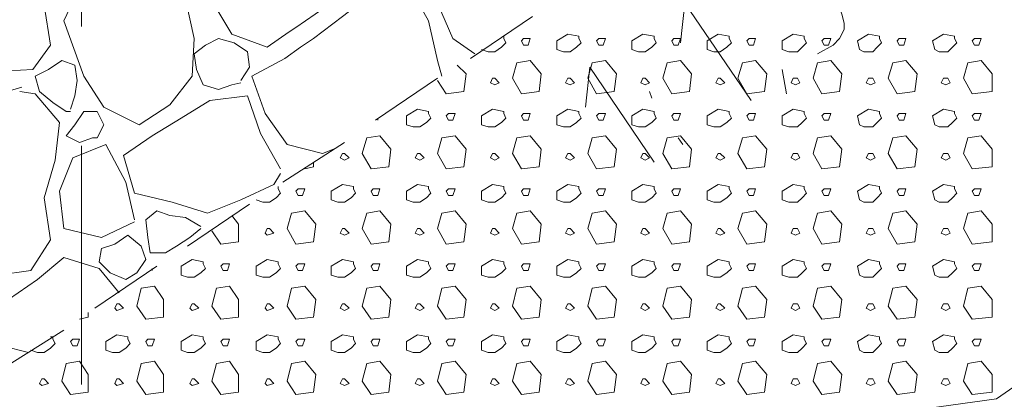
# Model space of a CAD drawing. Units: millimetres. Extents: x 269 to 62840, y 9450 to 37173.
# Drawn here: x 49207 to 50517, y 25176 to 25681 of the extents above; entities that cross this region are included whole.
import ezdxf

# ---------------------------------------------------------------- set-up
doc = ezdxf.new("R2010")
doc.units = ezdxf.units.MM
doc.header["$LTSCALE"] = 50
doc.linetypes.add('STRICHLINIE2', pattern=[9.525, 6.35, -3.175])
doc.layers.add('HILFKONSTRUKTION', color=253, linetype='STRICHLINIE2', lineweight=20)
doc.layers.add('Setzpfandt', color=24, linetype='Continuous', lineweight=15)

msp = doc.modelspace()

# ---------------------------------------------------------------- linework, layer by layer
at = {"layer": 'HILFKONSTRUKTION'}
msp.add_line((49289.32, 36466.72), (49289.32, 12298.52), dxfattribs=at)
at = {"layer": 'Setzpfandt', "linetype": 'Continuous'}
for points in [[(49168.83, 25876.57), (49148.24, 25867.75), (49124.71, 25876.57), (49077.65, 25853.04), (49039.41, 25826.57), (49001.18, 25800.1), (48960, 25779.51), (48924.71, 25753.04), (48886.47, 25723.63), (48910, 25673.63), (48945.3, 25629.51), (48980.59, 25591.28), (49027.65, 25600.1), (49080.59, 25600.1), (49127.65, 25605.98), (49174.71, 25611.87), (49224.71, 25614.81), (49248.24, 25647.16), (49239.41, 25700.1), (49280.59, 25753.04), (49257.06, 25803.04), (49224.71, 25847.16), (49201.18, 25858.92), (49168.83, 25876.57)], [(49565.88, 25664.81), (49574.71, 25670.69), (49612.94, 25697.16), (49654.12, 25726.57), (49695.3, 25753.04), (49730.59, 25785.39), (49748.24, 25794.22)], [(49877.65, 25797.16), (49830.59, 25788.34), (49783.53, 25776.57), (49742.35, 25755.98), (49762.94, 25703.04), (49783.53, 25655.98), (49812.94, 25635.39)], [(50227.65, 25794.22), (50183.53, 25764.81), (50224.71, 25703.04), (50242.35, 25717.75), (50257.06, 25720.69), (50271.77, 25720.69), (50283.53, 25714.81), (50292.35, 25705.98), (50298.24, 25697.16), (50301.18, 25688.34), (50304.12, 25676.57), (50304.12, 25667.75), (50298.24, 25655.98), (50289.41, 25647.16), (50268.83, 25635.39)], [(49410, 25770.69), (49362.94, 25776.57), (49321.77, 25747.16), (49289.41, 25729.51), (49265.88, 25679.51), (49292.35, 25605.98), (49318.83, 25564.81), (49365.88, 25541.28), (49407.06, 25567.75), (49436.47, 25605.98), (49439.41, 25655.98), (49427.65, 25708.92), (49415.88, 25758.92), (49412.94, 25767.75)], [(49486.47, 25782.45), (49471.77, 25773.63), (49430.59, 25753.04), (49462.94, 25705.98), (49489.41, 25661.87), (49536.47, 25644.22), (49565.88, 25664.81)], [(49751.18, 25679.51), (49724.71, 25726.57), (49674.71, 25714.81), (49636.47, 25685.39), (49598.24, 25655.98), (49580.59, 25644.22)], [(50180.59, 25573.63), (50092.35, 25703.04), (50086.47, 25650.1)], [(49807.06, 25629.51), (49889.41, 25685.39)], [(49768.83, 25605.98), (49762.94, 25626.57), (49751.18, 25679.51)], [(49501.18, 25600.1), (49512.94, 25617.75), (49510, 25638.34), (49492.35, 25650.1), (49471.77, 25655.98), (49454.12, 25647.16), (49439.41, 25635.39), (49442.35, 25614.81), (49451.18, 25594.22), (49471.77, 25588.34), (49489.41, 25594.22), (49501.18, 25597.16)], [(49848.24, 25644.22), (49854.12, 25650.1), (49851.18, 25655.98)], [(49851.18, 25655.98), (49851.18, 25658.92), (49851.18, 25658.92)], [(49883.53, 25647.16), (49877.65, 25647.16), (49874.71, 25653.04), (49877.65, 25655.98), (49886.47, 25655.98), (49883.53, 25647.16)], [(49951.18, 25655.98), (49951.18, 25658.92), (49936.47, 25661.87), (49921.77, 25653.04)], [(49948.24, 25644.22), (49954.12, 25650.1), (49951.18, 25655.98)], [(49983.53, 25647.16), (49977.65, 25647.16), (49974.71, 25653.04), (49977.65, 25655.98), (49986.47, 25655.98), (49983.53, 25647.16)], [(50051.18, 25655.98), (50051.18, 25658.92), (50036.47, 25661.87), (50021.77, 25653.04)], [(50048.24, 25644.22), (50054.12, 25650.1), (50051.18, 25655.98)], [(50083.53, 25647.16), (50077.65, 25647.16), (50074.71, 25653.04), (50077.65, 25655.98), (50086.47, 25655.98), (50083.53, 25647.16)], [(50151.18, 25655.98), (50151.18, 25658.92), (50136.47, 25661.87), (50121.77, 25653.04)], [(50148.24, 25644.22), (50154.12, 25650.1), (50151.18, 25655.98)], [(50183.53, 25647.16), (50177.65, 25647.16), (50174.71, 25653.04), (50177.65, 25655.98), (50186.47, 25655.98), (50183.53, 25647.16)], [(50251.18, 25655.98), (50251.18, 25658.92), (50236.47, 25661.87), (50221.77, 25653.04)], [(50248.24, 25644.22), (50254.12, 25650.1), (50251.18, 25655.98)], [(50283.53, 25647.16), (50277.65, 25647.16), (50274.71, 25653.04), (50277.65, 25655.98), (50286.47, 25655.98), (50283.53, 25647.16)], [(50351.18, 25655.98), (50351.18, 25658.92), (50336.47, 25661.87), (50321.77, 25653.04)], [(50348.24, 25644.22), (50354.12, 25650.1), (50351.18, 25655.98)], [(50383.53, 25647.16), (50377.65, 25647.16), (50374.71, 25653.04), (50377.65, 25655.98), (50386.47, 25655.98), (50383.53, 25647.16)], [(50451.18, 25655.98), (50451.18, 25658.92), (50436.47, 25661.87), (50421.77, 25653.04)], [(50448.24, 25644.22), (50454.12, 25650.1), (50451.18, 25655.98)], [(50483.53, 25647.16), (50477.65, 25647.16), (50474.71, 25653.04), (50477.65, 25655.98), (50486.47, 25655.98)], [(50486.47, 25655.98), (50483.53, 25647.16)], [(49580.59, 25644.22), (49560, 25629.51), (49515.88, 25605.98), (49533.53, 25555.98), (49562.94, 25514.81), (49610, 25503.04), (49624.71, 25508.92)], [(49821.77, 25641.28), (49821.77, 25641.28), (49830.59, 25638.34), (49839.41, 25638.34), (49848.24, 25644.22)], [(49921.77, 25653.04), (49921.77, 25641.28), (49930.59, 25638.34), (49939.41, 25638.34), (49948.24, 25644.22)], [(50021.77, 25653.04), (50021.77, 25641.28), (50030.59, 25638.34), (50039.41, 25638.34)], [(50039.41, 25638.34), (50048.24, 25644.22)], [(50121.77, 25653.04), (50121.77, 25641.28), (50130.59, 25638.34), (50139.41, 25638.34), (50148.24, 25644.22)], [(50221.77, 25653.04), (50221.77, 25641.28), (50230.59, 25638.34), (50242.35, 25638.34), (50248.24, 25644.22)], [(50321.77, 25653.04), (50324.71, 25641.28), (50330.59, 25638.34), (50342.35, 25638.34)], [(50342.35, 25638.34), (50348.24, 25644.22)], [(50421.77, 25653.04), (50424.71, 25641.28), (50430.59, 25638.34), (50442.35, 25638.34), (50448.24, 25644.22)], [(49274.71, 25561.87), (49280.59, 25579.51), (49283.53, 25600.1), (49280.59, 25620.69), (49262.94, 25626.57), (49245.3, 25614.81), (49227.65, 25605.98), (49233.53, 25585.39), (49251.18, 25570.69), (49268.83, 25558.92), (49274.71, 25558.92)], [(49789.41, 25620.69), (49801.18, 25608.92), (49798.24, 25585.39), (49774.71, 25582.45)], [(49874.71, 25582.45), (49862.94, 25603.04), (49868.83, 25623.63), (49886.47, 25626.57), (49901.18, 25608.92), (49898.24, 25585.39), (49874.71, 25582.45)], [(50051.18, 25491.28), (49965.88, 25617.75), (49960, 25564.81)], [(49974.71, 25582.45), (49962.94, 25603.04), (49968.83, 25623.63), (49986.47, 25626.57), (50001.18, 25608.92), (49998.24, 25585.39), (49974.71, 25582.45)], [(50074.71, 25582.45), (50062.94, 25603.04), (50068.83, 25623.63), (50086.47, 25626.57), (50101.18, 25608.92), (50098.24, 25585.39), (50074.71, 25582.45)], [(50174.71, 25582.45), (50162.94, 25603.04), (50168.83, 25623.63), (50186.47, 25626.57), (50201.18, 25608.92), (50198.24, 25585.39), (50174.71, 25582.45)], [(50274.71, 25582.45), (50262.94, 25603.04), (50268.83, 25623.63), (50286.47, 25626.57), (50301.18, 25608.92), (50298.24, 25585.39), (50274.71, 25582.45)], [(50374.71, 25582.45), (50362.94, 25603.04), (50368.83, 25623.63), (50386.47, 25626.57), (50401.18, 25608.92), (50398.24, 25585.39), (50374.71, 25582.45)], [(50474.71, 25582.45), (50462.94, 25603.04), (50468.83, 25623.63), (50486.47, 25626.57), (50501.18, 25608.92)], [(50227.65, 25582.45), (50221.77, 25614.81)], [(50501.18, 25608.92), (50501.18, 25585.39), (50474.71, 25582.45)], [(49210, 25591.28), (49160, 25576.57), (49118.83, 25550.1), (49080.59, 25523.63), (49039.41, 25503.04), (48995.3, 25482.45), (48957.06, 25458.92), (48974.71, 25405.98), (48998.24, 25355.98), (49030.59, 25311.87), (49080.59, 25300.1), (49130.59, 25329.51), (49177.65, 25341.28), (49221.77, 25347.16), (49248.24, 25388.34), (49239.41, 25444.22), (49254.12, 25494.22), (49260, 25544.22), (49227.65, 25582.45), (49207.06, 25585.39)], [(49680.59, 25547.16), (49762.94, 25603.04)], [(49774.71, 25582.45), (49762.94, 25600.1)], [(49839.41, 25594.22), (49833.53, 25597.16), (49836.47, 25603.04), (49839.41, 25603.04), (49845.3, 25597.16), (49839.41, 25594.22)], [(49939.41, 25594.22), (49933.53, 25597.16), (49936.47, 25603.04), (49939.41, 25603.04), (49945.3, 25597.16), (49939.41, 25594.22)], [(50039.41, 25594.22), (50033.53, 25597.16), (50036.47, 25603.04), (50039.41, 25603.04), (50045.3, 25597.16), (50039.41, 25594.22)], [(50139.41, 25594.22), (50133.53, 25597.16), (50136.47, 25603.04), (50139.41, 25603.04), (50145.3, 25597.16), (50139.41, 25594.22)], [(50239.41, 25594.22), (50233.53, 25597.16), (50236.47, 25603.04), (50242.35, 25603.04), (50245.3, 25597.16), (50239.41, 25594.22)], [(50339.41, 25594.22), (50333.53, 25597.16), (50336.47, 25603.04)], [(50336.47, 25603.04), (50342.35, 25603.04), (50345.3, 25597.16), (50339.41, 25594.22)], [(50439.41, 25594.22), (50433.53, 25597.16), (50436.47, 25603.04), (50442.35, 25603.04), (50445.3, 25597.16), (50439.41, 25594.22)], [(49554.12, 25482.45), (49527.65, 25529.51), (49510, 25579.51), (49460, 25573.63), (49421.77, 25550.1), (49383.53, 25526.57), (49345.3, 25500.1), (49360, 25450.1), (49410, 25438.34), (49457.06, 25423.63), (49501.18, 25441.28), (49545.3, 25461.87), (49554.12, 25476.57)], [(50048.24, 25576.57), (50045.3, 25585.39)], [(49310, 25523.63), (49318.83, 25541.28), (49310, 25558.92), (49292.35, 25558.92), (49280.59, 25541.28), (49268.83, 25526.57), (49286.47, 25517.75), (49304.12, 25523.63), (49310, 25523.63)], [(49751.18, 25555.98), (49751.18, 25558.92), (49736.47, 25561.87), (49721.77, 25553.04)], [(49721.77, 25553.04), (49721.77, 25541.28), (49730.59, 25538.34), (49739.41, 25538.34), (49748.24, 25544.22)], [(49748.24, 25544.22), (49754.12, 25550.1), (49751.18, 25555.98)], [(49783.53, 25547.16), (49777.65, 25547.16), (49774.71, 25553.04), (49777.65, 25555.98), (49786.47, 25555.98), (49783.53, 25547.16)], [(49851.18, 25555.98), (49851.18, 25558.92), (49836.47, 25561.87), (49821.77, 25553.04)], [(49821.77, 25553.04), (49821.77, 25541.28), (49830.59, 25538.34), (49839.41, 25538.34), (49848.24, 25544.22)], [(49854.12, 25550.1), (49851.18, 25555.98)], [(49883.53, 25547.16), (49877.65, 25547.16), (49874.71, 25553.04), (49877.65, 25555.98), (49886.47, 25555.98), (49883.53, 25547.16)], [(49951.18, 25555.98), (49951.18, 25558.92), (49936.47, 25561.87), (49921.77, 25553.04)], [(49921.77, 25553.04), (49921.77, 25541.28), (49930.59, 25538.34), (49939.41, 25538.34), (49948.24, 25544.22)], [(49948.24, 25544.22), (49954.12, 25550.1), (49951.18, 25555.98)], [(49983.53, 25547.16), (49977.65, 25547.16), (49974.71, 25553.04), (49977.65, 25555.98), (49986.47, 25555.98), (49983.53, 25547.16)], [(50051.18, 25555.98), (50051.18, 25558.92), (50036.47, 25561.87), (50021.77, 25553.04)], [(50021.77, 25553.04), (50021.77, 25541.28), (50030.59, 25538.34), (50039.41, 25538.34), (50048.24, 25544.22)], [(50048.24, 25544.22), (50054.12, 25550.1), (50051.18, 25555.98)], [(50083.53, 25547.16), (50077.65, 25547.16), (50074.71, 25553.04), (50077.65, 25555.98), (50086.47, 25555.98), (50083.53, 25547.16)], [(50151.18, 25555.98), (50151.18, 25558.92), (50136.47, 25561.87), (50121.77, 25553.04)], [(50121.77, 25553.04), (50121.77, 25541.28), (50130.59, 25538.34), (50139.41, 25538.34), (50148.24, 25544.22)], [(50148.24, 25544.22), (50154.12, 25550.1), (50151.18, 25555.98)], [(50183.53, 25547.16), (50177.65, 25547.16), (50174.71, 25553.04), (50177.65, 25555.98), (50186.47, 25555.98), (50183.53, 25547.16)], [(50251.18, 25555.98), (50251.18, 25558.92), (50236.47, 25561.87), (50221.77, 25553.04)], [(50221.77, 25553.04), (50221.77, 25541.28), (50230.59, 25538.34), (50242.35, 25538.34), (50248.24, 25544.22)], [(50248.24, 25544.22), (50254.12, 25550.1), (50251.18, 25555.98)], [(50283.53, 25547.16), (50277.65, 25547.16), (50274.71, 25553.04), (50277.65, 25555.98), (50286.47, 25555.98), (50283.53, 25547.16)], [(50351.18, 25555.98), (50351.18, 25558.92), (50336.47, 25561.87), (50321.77, 25553.04)], [(50321.77, 25553.04), (50324.71, 25541.28), (50330.59, 25538.34), (50342.35, 25538.34), (50348.24, 25544.22)], [(50348.24, 25544.22), (50354.12, 25550.1), (50351.18, 25555.98)], [(50383.53, 25547.16), (50377.65, 25547.16), (50374.71, 25553.04), (50377.65, 25555.98), (50386.47, 25555.98), (50383.53, 25547.16)], [(50451.18, 25555.98), (50451.18, 25558.92), (50436.47, 25561.87), (50421.77, 25553.04)], [(50421.77, 25553.04), (50424.71, 25541.28), (50430.59, 25538.34), (50442.35, 25538.34), (50448.24, 25544.22)], [(50448.24, 25544.22), (50454.12, 25550.1), (50451.18, 25555.98)], [(50483.53, 25547.16), (50477.65, 25547.16), (50474.71, 25553.04), (50477.65, 25555.98), (50486.47, 25555.98), (50483.53, 25547.16)], [(49683.53, 25550.1), (49683.53, 25547.16)], [(49848.24, 25544.22), (49854.12, 25550.1)], [(49674.71, 25482.45), (49662.94, 25503.04), (49668.83, 25523.63), (49686.47, 25526.57), (49701.18, 25508.92), (49698.24, 25485.39), (49674.71, 25482.45)], [(49774.71, 25482.45), (49762.94, 25503.04), (49768.83, 25523.63), (49786.47, 25526.57), (49801.18, 25508.92), (49798.24, 25485.39), (49774.71, 25482.45)], [(49874.71, 25482.45), (49862.94, 25503.04), (49868.83, 25523.63), (49886.47, 25526.57), (49901.18, 25508.92), (49898.24, 25485.39), (49874.71, 25482.45)], [(49974.71, 25482.45), (49962.94, 25503.04), (49968.83, 25523.63), (49986.47, 25526.57), (50001.18, 25508.92), (49998.24, 25485.39), (49974.71, 25482.45)], [(50068.83, 25523.63), (50086.47, 25526.57), (50101.18, 25508.92), (50098.24, 25485.39), (50074.71, 25482.45)], [(50162.94, 25503.04), (50168.83, 25523.63), (50186.47, 25526.57), (50201.18, 25508.92), (50198.24, 25485.39), (50174.71, 25482.45)], [(50268.83, 25523.63), (50286.47, 25526.57), (50301.18, 25508.92), (50298.24, 25485.39), (50274.71, 25482.45)], [(50374.71, 25482.45), (50362.94, 25503.04), (50368.83, 25523.63), (50386.47, 25526.57), (50401.18, 25508.92)], [(50474.71, 25482.45), (50462.94, 25503.04), (50468.83, 25523.63), (50486.47, 25526.57), (50501.18, 25508.92), (50501.18, 25485.39), (50474.71, 25482.45)], [(49360, 25414.81), (49348.24, 25464.81), (49321.77, 25514.81), (49277.65, 25497.16), (49260, 25453.04), (49265.88, 25403.04), (49315.88, 25391.28), (49360, 25411.87)], [(49557.06, 25464.81), (49639.41, 25517.75)], [(50074.71, 25482.45), (50062.94, 25503.04), (50068.83, 25523.63)], [(50089.41, 25514.81), (50083.53, 25523.63)], [(50274.71, 25482.45), (50262.94, 25503.04), (50268.83, 25523.63)], [(49639.41, 25494.22), (49633.53, 25497.16), (49636.47, 25503.04)], [(49636.47, 25503.04), (49639.41, 25503.04), (49645.3, 25497.16), (49639.41, 25494.22)], [(49739.41, 25494.22), (49733.53, 25497.16), (49736.47, 25503.04), (49739.41, 25503.04), (49745.3, 25497.16), (49739.41, 25494.22)], [(49839.41, 25494.22), (49833.53, 25497.16), (49836.47, 25503.04), (49839.41, 25503.04), (49845.3, 25497.16), (49839.41, 25494.22)], [(49939.41, 25494.22), (49933.53, 25497.16), (49936.47, 25503.04)], [(49936.47, 25503.04), (49939.41, 25503.04), (49945.3, 25497.16), (49939.41, 25494.22)], [(50039.41, 25494.22), (50033.53, 25497.16), (50036.47, 25503.04), (50039.41, 25503.04), (50045.3, 25497.16), (50039.41, 25494.22)], [(50139.41, 25494.22), (50133.53, 25497.16), (50136.47, 25503.04), (50139.41, 25503.04), (50145.3, 25497.16), (50139.41, 25494.22)], [(50174.71, 25482.45), (50162.94, 25503.04)], [(50239.41, 25494.22), (50233.53, 25497.16), (50236.47, 25503.04), (50242.35, 25503.04), (50245.3, 25497.16), (50239.41, 25494.22)], [(50339.41, 25494.22), (50333.53, 25497.16), (50336.47, 25503.04), (50342.35, 25503.04), (50345.3, 25497.16), (50339.41, 25494.22)], [(50401.18, 25508.92), (50398.24, 25485.39), (50374.71, 25482.45)], [(50439.41, 25494.22), (50433.53, 25497.16), (50436.47, 25503.04)], [(50436.47, 25503.04), (50442.35, 25503.04), (50445.3, 25497.16), (50439.41, 25494.22)], [(49598.24, 25491.28), (49598.24, 25485.39), (49586.47, 25482.45)], [(49651.18, 25455.98), (49651.18, 25458.92), (49636.47, 25461.87), (49621.77, 25453.04)], [(49751.18, 25455.98), (49751.18, 25458.92), (49736.47, 25461.87), (49721.77, 25453.04)], [(49836.47, 25461.87), (49821.77, 25453.04)], [(49851.18, 25455.98), (49851.18, 25458.92), (49836.47, 25461.87)], [(49951.18, 25455.98), (49951.18, 25458.92), (49936.47, 25461.87), (49921.77, 25453.04)], [(50051.18, 25455.98), (50051.18, 25458.92), (50036.47, 25461.87), (50021.77, 25453.04)], [(50151.18, 25455.98), (50151.18, 25458.92), (50136.47, 25461.87), (50121.77, 25453.04)], [(50251.18, 25455.98), (50251.18, 25458.92), (50236.47, 25461.87), (50221.77, 25453.04)], [(50351.18, 25455.98), (50351.18, 25458.92), (50336.47, 25461.87), (50321.77, 25453.04)], [(50451.18, 25455.98), (50451.18, 25458.92), (50436.47, 25461.87), (50421.77, 25453.04)], [(49548.24, 25444.22), (49554.12, 25450.1), (49551.18, 25455.98)], [(49551.18, 25455.98), (49551.18, 25458.92), (49551.18, 25458.92)], [(49583.53, 25447.16), (49577.65, 25447.16), (49574.71, 25453.04), (49577.65, 25455.98), (49586.47, 25455.98), (49583.53, 25447.16)], [(49621.77, 25453.04), (49621.77, 25441.28), (49630.59, 25438.34)], [(49648.24, 25444.22), (49654.12, 25450.1), (49651.18, 25455.98)], [(49674.71, 25453.04), (49677.65, 25455.98), (49686.47, 25455.98), (49683.53, 25447.16)], [(49683.53, 25447.16), (49677.65, 25447.16), (49674.71, 25453.04)], [(49721.77, 25453.04), (49721.77, 25441.28), (49730.59, 25438.34), (49739.41, 25438.34), (49748.24, 25444.22)], [(49748.24, 25444.22), (49754.12, 25450.1), (49751.18, 25455.98)], [(49783.53, 25447.16), (49777.65, 25447.16), (49774.71, 25453.04), (49777.65, 25455.98), (49786.47, 25455.98), (49783.53, 25447.16)], [(49821.77, 25453.04), (49821.77, 25441.28), (49830.59, 25438.34), (49839.41, 25438.34), (49848.24, 25444.22)], [(49848.24, 25444.22), (49854.12, 25450.1), (49851.18, 25455.98)], [(49883.53, 25447.16), (49877.65, 25447.16), (49874.71, 25453.04), (49877.65, 25455.98), (49886.47, 25455.98), (49883.53, 25447.16)], [(49921.77, 25453.04), (49921.77, 25441.28), (49930.59, 25438.34), (49939.41, 25438.34), (49948.24, 25444.22)], [(49948.24, 25444.22), (49954.12, 25450.1), (49951.18, 25455.98)], [(49983.53, 25447.16), (49977.65, 25447.16), (49974.71, 25453.04), (49977.65, 25455.98), (49986.47, 25455.98)], [(49986.47, 25455.98), (49983.53, 25447.16)], [(50021.77, 25453.04), (50021.77, 25441.28), (50030.59, 25438.34), (50039.41, 25438.34), (50048.24, 25444.22)], [(50048.24, 25444.22), (50054.12, 25450.1), (50051.18, 25455.98)], [(50083.53, 25447.16), (50077.65, 25447.16), (50074.71, 25453.04), (50077.65, 25455.98), (50086.47, 25455.98), (50083.53, 25447.16)], [(50121.77, 25453.04), (50121.77, 25441.28), (50130.59, 25438.34), (50139.41, 25438.34), (50148.24, 25444.22)], [(50148.24, 25444.22), (50154.12, 25450.1), (50151.18, 25455.98)], [(50183.53, 25447.16), (50177.65, 25447.16), (50174.71, 25453.04), (50177.65, 25455.98), (50186.47, 25455.98), (50183.53, 25447.16)], [(50221.77, 25453.04), (50221.77, 25441.28), (50230.59, 25438.34), (50242.35, 25438.34), (50248.24, 25444.22)], [(50248.24, 25444.22), (50254.12, 25450.1), (50251.18, 25455.98)], [(50283.53, 25447.16), (50277.65, 25447.16), (50274.71, 25453.04), (50277.65, 25455.98), (50286.47, 25455.98), (50283.53, 25447.16)], [(50321.77, 25453.04), (50324.71, 25441.28), (50330.59, 25438.34), (50342.35, 25438.34), (50348.24, 25444.22)], [(50348.24, 25444.22), (50354.12, 25450.1), (50351.18, 25455.98)], [(50383.53, 25447.16), (50377.65, 25447.16), (50374.71, 25453.04), (50377.65, 25455.98), (50386.47, 25455.98), (50383.53, 25447.16)], [(50421.77, 25453.04), (50424.71, 25441.28), (50430.59, 25438.34), (50442.35, 25438.34), (50448.24, 25444.22)], [(50448.24, 25444.22), (50454.12, 25450.1), (50451.18, 25455.98)], [(50483.53, 25447.16), (50477.65, 25447.16), (50474.71, 25453.04), (50477.65, 25455.98), (50486.47, 25455.98), (50483.53, 25447.16)], [(49430.59, 25379.51), (49512.94, 25435.39)], [(49521.77, 25441.28), (49521.77, 25441.28), (49530.59, 25438.34), (49539.41, 25438.34), (49548.24, 25444.22)], [(49630.59, 25438.34), (49639.41, 25438.34), (49648.24, 25444.22)], [(49448.24, 25405.98), (49427.65, 25417.75), (49407.06, 25420.69), (49389.41, 25426.57), (49374.71, 25414.81), (49377.65, 25391.28), (49380.59, 25370.69), (49401.18, 25370.69), (49415.88, 25379.51), (49433.53, 25391.28), (49448.24, 25403.04), (49448.24, 25403.04)], [(49489.41, 25420.69), (49498.24, 25408.92), (49498.24, 25385.39), (49474.71, 25382.45)], [(49574.71, 25382.45), (49562.94, 25403.04), (49568.83, 25423.63), (49586.47, 25426.57), (49601.18, 25408.92), (49598.24, 25385.39), (49574.71, 25382.45)], [(49674.71, 25382.45), (49662.94, 25403.04), (49668.83, 25423.63), (49686.47, 25426.57), (49701.18, 25408.92), (49698.24, 25385.39), (49674.71, 25382.45)], [(49774.71, 25382.45), (49762.94, 25403.04), (49768.83, 25423.63), (49786.47, 25426.57), (49801.18, 25408.92), (49798.24, 25385.39), (49774.71, 25382.45)], [(49874.71, 25382.45), (49862.94, 25403.04), (49868.83, 25423.63), (49886.47, 25426.57), (49901.18, 25408.92), (49898.24, 25385.39), (49874.71, 25382.45)], [(49974.71, 25382.45), (49962.94, 25403.04), (49968.83, 25423.63), (49986.47, 25426.57), (50001.18, 25408.92), (49998.24, 25385.39), (49974.71, 25382.45)], [(50074.71, 25382.45), (50062.94, 25403.04), (50068.83, 25423.63), (50086.47, 25426.57), (50101.18, 25408.92), (50098.24, 25385.39), (50074.71, 25382.45)], [(50174.71, 25382.45), (50162.94, 25403.04), (50168.83, 25423.63), (50186.47, 25426.57), (50201.18, 25408.92), (50198.24, 25385.39), (50174.71, 25382.45)], [(50274.71, 25382.45), (50262.94, 25403.04), (50268.83, 25423.63), (50286.47, 25426.57), (50301.18, 25408.92), (50298.24, 25385.39), (50274.71, 25382.45)], [(50374.71, 25382.45), (50362.94, 25403.04), (50368.83, 25423.63), (50386.47, 25426.57), (50401.18, 25408.92), (50398.24, 25385.39), (50374.71, 25382.45)], [(50474.71, 25382.45), (50462.94, 25403.04), (50468.83, 25423.63), (50486.47, 25426.57), (50501.18, 25408.92), (50501.18, 25385.39), (50474.71, 25382.45)], [(49348.24, 25335.39), (49362.94, 25344.22), (49374.71, 25361.87), (49368.83, 25379.51), (49351.18, 25394.22), (49333.53, 25382.45), (49315.88, 25376.57), (49312.94, 25358.92), (49327.65, 25344.22), (49348.24, 25335.39)], [(49474.71, 25382.45), (49462.94, 25400.1)], [(49536.47, 25394.22), (49533.53, 25397.16), (49536.47, 25403.04), (49539.41, 25403.04), (49545.3, 25397.16), (49536.47, 25394.22)], [(49639.41, 25394.22), (49633.53, 25397.16), (49636.47, 25403.04), (49639.41, 25403.04), (49645.3, 25397.16), (49639.41, 25394.22)], [(49739.41, 25394.22), (49733.53, 25397.16), (49736.47, 25403.04), (49739.41, 25403.04), (49745.3, 25397.16), (49739.41, 25394.22)], [(49839.41, 25394.22), (49833.53, 25397.16), (49836.47, 25403.04), (49839.41, 25403.04), (49845.3, 25397.16), (49839.41, 25394.22)], [(49939.41, 25394.22), (49933.53, 25397.16), (49936.47, 25403.04), (49939.41, 25403.04), (49945.3, 25397.16), (49939.41, 25394.22)], [(50039.41, 25394.22), (50033.53, 25397.16), (50036.47, 25403.04), (50039.41, 25403.04), (50045.3, 25397.16), (50039.41, 25394.22)], [(50139.41, 25394.22), (50133.53, 25397.16), (50136.47, 25403.04), (50139.41, 25403.04), (50145.3, 25397.16), (50139.41, 25394.22)], [(50239.41, 25394.22), (50233.53, 25397.16), (50236.47, 25403.04), (50242.35, 25403.04), (50245.3, 25397.16), (50239.41, 25394.22)], [(50339.41, 25394.22), (50333.53, 25397.16), (50336.47, 25403.04), (50342.35, 25403.04), (50345.3, 25397.16), (50339.41, 25394.22)], [(50439.41, 25394.22), (50433.53, 25397.16), (50436.47, 25403.04), (50442.35, 25403.04), (50445.3, 25397.16), (50439.41, 25394.22)], [(49339.41, 25317.75), (49312.94, 25350.1), (49265.88, 25364.81), (49230.59, 25335.39), (49192.35, 25308.92), (49151.18, 25288.34), (49183.53, 25247.16), (49218.83, 25238.34)], [(49451.18, 25355.98), (49451.18, 25358.92), (49436.47, 25361.87), (49421.77, 25353.04)], [(49448.24, 25344.22), (49454.12, 25350.1), (49451.18, 25355.98)], [(49483.53, 25347.16), (49477.65, 25347.16), (49474.71, 25353.04), (49477.65, 25355.98), (49486.47, 25355.98), (49483.53, 25347.16)], [(49551.18, 25355.98), (49551.18, 25358.92), (49536.47, 25361.87), (49521.77, 25353.04)], [(49548.24, 25344.22), (49554.12, 25350.1), (49551.18, 25355.98)], [(49583.53, 25347.16), (49577.65, 25347.16), (49574.71, 25353.04), (49577.65, 25355.98), (49586.47, 25355.98), (49583.53, 25347.16)], [(49651.18, 25355.98), (49651.18, 25358.92), (49636.47, 25361.87), (49621.77, 25353.04)], [(49648.24, 25344.22), (49654.12, 25350.1), (49651.18, 25355.98)], [(49683.53, 25347.16), (49677.65, 25347.16), (49674.71, 25353.04), (49677.65, 25355.98), (49686.47, 25355.98), (49683.53, 25347.16)], [(49751.18, 25355.98), (49751.18, 25358.92), (49736.47, 25361.87), (49721.77, 25353.04)], [(49748.24, 25344.22), (49754.12, 25350.1), (49751.18, 25355.98)], [(49783.53, 25347.16), (49777.65, 25347.16), (49774.71, 25353.04), (49777.65, 25355.98), (49786.47, 25355.98), (49783.53, 25347.16)], [(49851.18, 25355.98), (49851.18, 25358.92), (49836.47, 25361.87), (49821.77, 25353.04)], [(49848.24, 25344.22), (49854.12, 25350.1), (49851.18, 25355.98)], [(49883.53, 25347.16), (49877.65, 25347.16), (49874.71, 25353.04), (49877.65, 25355.98), (49886.47, 25355.98), (49883.53, 25347.16)], [(49951.18, 25355.98), (49951.18, 25358.92), (49936.47, 25361.87), (49921.77, 25353.04)], [(49948.24, 25344.22), (49954.12, 25350.1), (49951.18, 25355.98)], [(49983.53, 25347.16), (49977.65, 25347.16), (49974.71, 25353.04), (49977.65, 25355.98), (49986.47, 25355.98), (49983.53, 25347.16)], [(50051.18, 25355.98), (50051.18, 25358.92), (50036.47, 25361.87), (50021.77, 25353.04)], [(50048.24, 25344.22), (50054.12, 25350.1), (50051.18, 25355.98)], [(50083.53, 25347.16), (50077.65, 25347.16), (50074.71, 25353.04), (50077.65, 25355.98), (50086.47, 25355.98), (50083.53, 25347.16)], [(50151.18, 25355.98), (50151.18, 25358.92), (50136.47, 25361.87), (50121.77, 25353.04)], [(50148.24, 25344.22), (50154.12, 25350.1), (50151.18, 25355.98)], [(50183.53, 25347.16), (50177.65, 25347.16), (50174.71, 25353.04), (50177.65, 25355.98), (50186.47, 25355.98), (50183.53, 25347.16)], [(50251.18, 25355.98), (50251.18, 25358.92), (50236.47, 25361.87), (50221.77, 25353.04)], [(50248.24, 25344.22), (50254.12, 25350.1), (50251.18, 25355.98)], [(50283.53, 25347.16), (50277.65, 25347.16), (50274.71, 25353.04), (50277.65, 25355.98), (50286.47, 25355.98), (50283.53, 25347.16)], [(50351.18, 25355.98), (50351.18, 25358.92), (50336.47, 25361.87), (50321.77, 25353.04)], [(50348.24, 25344.22), (50354.12, 25350.1), (50351.18, 25355.98)], [(50383.53, 25347.16), (50377.65, 25347.16), (50374.71, 25353.04), (50377.65, 25355.98), (50386.47, 25355.98), (50383.53, 25347.16)], [(50451.18, 25355.98), (50451.18, 25358.92), (50436.47, 25361.87), (50421.77, 25353.04)], [(50448.24, 25344.22), (50454.12, 25350.1), (50451.18, 25355.98)], [(50483.53, 25347.16), (50477.65, 25347.16), (50474.71, 25353.04), (50477.65, 25355.98), (50486.47, 25355.98), (50483.53, 25347.16)], [(49307.06, 25297.16), (49389.41, 25353.04)], [(49383.53, 25350.1), (49383.53, 25347.16)], [(49421.77, 25353.04), (49421.77, 25341.28), (49430.59, 25338.34), (49439.41, 25338.34), (49448.24, 25344.22)], [(49521.77, 25353.04), (49521.77, 25341.28), (49530.59, 25338.34), (49539.41, 25338.34), (49548.24, 25344.22)], [(49621.77, 25353.04), (49621.77, 25341.28), (49630.59, 25338.34), (49639.41, 25338.34), (49648.24, 25344.22)], [(49721.77, 25353.04), (49721.77, 25341.28), (49730.59, 25338.34), (49739.41, 25338.34), (49748.24, 25344.22)], [(49821.77, 25353.04), (49821.77, 25341.28), (49830.59, 25338.34), (49839.41, 25338.34), (49848.24, 25344.22)], [(49921.77, 25353.04), (49921.77, 25341.28), (49930.59, 25338.34), (49939.41, 25338.34), (49948.24, 25344.22)], [(50021.77, 25353.04), (50021.77, 25341.28), (50030.59, 25338.34), (50039.41, 25338.34), (50048.24, 25344.22)], [(50121.77, 25353.04), (50121.77, 25341.28), (50130.59, 25338.34), (50139.41, 25338.34), (50148.24, 25344.22)], [(50221.77, 25353.04), (50221.77, 25341.28), (50230.59, 25338.34), (50242.35, 25338.34), (50248.24, 25344.22)], [(50321.77, 25353.04), (50324.71, 25341.28), (50330.59, 25338.34), (50342.35, 25338.34), (50348.24, 25344.22)], [(50421.77, 25353.04), (50424.71, 25341.28), (50430.59, 25338.34)], [(50430.59, 25338.34), (50442.35, 25338.34), (50448.24, 25344.22)], [(49374.71, 25282.45), (49362.94, 25300.1), (49368.83, 25323.63), (49386.47, 25326.57), (49398.24, 25308.92), (49398.24, 25285.39), (49374.71, 25282.45)], [(49474.71, 25282.45), (49462.94, 25300.1), (49468.83, 25323.63), (49486.47, 25326.57), (49498.24, 25308.92), (49498.24, 25285.39), (49474.71, 25282.45)], [(49574.71, 25282.45), (49562.94, 25300.1), (49568.83, 25323.63), (49586.47, 25326.57), (49601.18, 25308.92), (49598.24, 25285.39)], [(49674.71, 25282.45), (49662.94, 25300.1), (49668.83, 25323.63), (49686.47, 25326.57), (49701.18, 25308.92), (49698.24, 25285.39), (49674.71, 25282.45)], [(49774.71, 25282.45), (49762.94, 25300.1), (49768.83, 25323.63), (49786.47, 25326.57), (49801.18, 25308.92), (49798.24, 25285.39), (49774.71, 25282.45)], [(49874.71, 25282.45), (49862.94, 25300.1), (49868.83, 25323.63), (49886.47, 25326.57), (49901.18, 25308.92), (49898.24, 25285.39), (49874.71, 25282.45)], [(49974.71, 25282.45), (49962.94, 25300.1), (49968.83, 25323.63), (49986.47, 25326.57), (50001.18, 25308.92), (49998.24, 25285.39), (49974.71, 25282.45)], [(50074.71, 25282.45), (50062.94, 25300.1), (50068.83, 25323.63), (50086.47, 25326.57), (50101.18, 25308.92), (50098.24, 25285.39), (50074.71, 25282.45)], [(50174.71, 25282.45), (50162.94, 25300.1), (50168.83, 25323.63), (50186.47, 25326.57), (50201.18, 25308.92), (50198.24, 25285.39), (50174.71, 25282.45)], [(50274.71, 25282.45), (50262.94, 25300.1), (50268.83, 25323.63), (50286.47, 25326.57), (50301.18, 25308.92), (50298.24, 25285.39), (50274.71, 25282.45)], [(50374.71, 25282.45), (50362.94, 25300.1), (50368.83, 25323.63), (50386.47, 25326.57), (50401.18, 25308.92), (50398.24, 25285.39), (50374.71, 25282.45)], [(50474.71, 25282.45), (50462.94, 25300.1), (50468.83, 25323.63), (50486.47, 25326.57), (50501.18, 25308.92), (50501.18, 25285.39), (50474.71, 25282.45)], [(49336.47, 25294.22), (49333.53, 25297.16), (49336.47, 25303.04), (49339.41, 25303.04), (49345.3, 25297.16), (49336.47, 25294.22)], [(49436.47, 25294.22), (49433.53, 25297.16), (49436.47, 25303.04), (49439.41, 25303.04)], [(49439.41, 25303.04), (49445.3, 25297.16), (49436.47, 25294.22)], [(49536.47, 25294.22), (49533.53, 25297.16), (49536.47, 25303.04), (49539.41, 25303.04), (49545.3, 25297.16), (49536.47, 25294.22)], [(49639.41, 25294.22), (49633.53, 25297.16), (49636.47, 25303.04), (49639.41, 25303.04), (49645.3, 25297.16), (49639.41, 25294.22)], [(49739.41, 25294.22), (49733.53, 25297.16), (49736.47, 25303.04), (49739.41, 25303.04), (49745.3, 25297.16), (49739.41, 25294.22)], [(49839.41, 25294.22), (49833.53, 25297.16), (49836.47, 25303.04), (49839.41, 25303.04), (49845.3, 25297.16), (49839.41, 25294.22)], [(49939.41, 25294.22), (49933.53, 25297.16), (49936.47, 25303.04), (49939.41, 25303.04), (49945.3, 25297.16), (49939.41, 25294.22)], [(50039.41, 25294.22), (50033.53, 25297.16), (50036.47, 25303.04), (50039.41, 25303.04), (50045.3, 25297.16), (50039.41, 25294.22)], [(50139.41, 25294.22), (50133.53, 25297.16), (50136.47, 25303.04), (50139.41, 25303.04), (50145.3, 25297.16), (50139.41, 25294.22)], [(50239.41, 25294.22), (50233.53, 25297.16), (50236.47, 25303.04), (50242.35, 25303.04), (50245.3, 25297.16), (50239.41, 25294.22)], [(50339.41, 25294.22), (50333.53, 25297.16), (50336.47, 25303.04), (50342.35, 25303.04), (50345.3, 25297.16), (50339.41, 25294.22)], [(50439.41, 25294.22), (50433.53, 25297.16), (50436.47, 25303.04), (50442.35, 25303.04), (50445.3, 25297.16), (50439.41, 25294.22)], [(49298.24, 25291.28), (49298.24, 25285.39), (49286.47, 25282.45)], [(49598.24, 25285.39), (49574.71, 25282.45)], [(49180.59, 25214.81), (49265.88, 25267.75)], [(49251.18, 25255.98), (49251.18, 25258.92), (49248.24, 25258.92)], [(49248.24, 25244.22), (49254.12, 25250.1), (49251.18, 25255.98)], [(49283.53, 25247.16), (49277.65, 25247.16), (49274.71, 25253.04), (49277.65, 25255.98), (49286.47, 25255.98), (49283.53, 25247.16)], [(49351.18, 25255.98), (49351.18, 25258.92), (49336.47, 25261.87), (49321.77, 25253.04)], [(49321.77, 25253.04), (49321.77, 25241.28), (49330.59, 25238.34), (49339.41, 25238.34), (49348.24, 25244.22)], [(49348.24, 25244.22), (49354.12, 25250.1), (49351.18, 25255.98)], [(49383.53, 25247.16), (49377.65, 25247.16), (49374.71, 25253.04), (49377.65, 25255.98), (49386.47, 25255.98), (49383.53, 25247.16)], [(49451.18, 25255.98), (49451.18, 25258.92), (49436.47, 25261.87), (49421.77, 25253.04)], [(49421.77, 25253.04), (49421.77, 25241.28), (49430.59, 25238.34), (49439.41, 25238.34), (49448.24, 25244.22)], [(49448.24, 25244.22), (49454.12, 25250.1), (49451.18, 25255.98)], [(49483.53, 25247.16), (49477.65, 25247.16), (49474.71, 25253.04), (49477.65, 25255.98), (49486.47, 25255.98), (49483.53, 25247.16)], [(49536.47, 25261.87), (49521.77, 25253.04)], [(49521.77, 25253.04), (49521.77, 25241.28), (49530.59, 25238.34), (49539.41, 25238.34), (49548.24, 25244.22)], [(49551.18, 25255.98), (49551.18, 25258.92), (49536.47, 25261.87)], [(49548.24, 25244.22), (49554.12, 25250.1), (49551.18, 25255.98)], [(49583.53, 25247.16), (49577.65, 25247.16), (49574.71, 25253.04), (49577.65, 25255.98), (49586.47, 25255.98), (49583.53, 25247.16)], [(49651.18, 25255.98), (49651.18, 25258.92), (49636.47, 25261.87), (49621.77, 25253.04)], [(49621.77, 25253.04), (49621.77, 25241.28), (49630.59, 25238.34), (49639.41, 25238.34), (49648.24, 25244.22)], [(49648.24, 25244.22), (49654.12, 25250.1), (49651.18, 25255.98)], [(49683.53, 25247.16), (49677.65, 25247.16), (49674.71, 25253.04), (49677.65, 25255.98), (49686.47, 25255.98), (49683.53, 25247.16)], [(49751.18, 25255.98), (49751.18, 25258.92), (49736.47, 25261.87), (49721.77, 25253.04)], [(49721.77, 25253.04), (49721.77, 25241.28), (49730.59, 25238.34), (49739.41, 25238.34), (49748.24, 25244.22)], [(49748.24, 25244.22), (49754.12, 25250.1), (49751.18, 25255.98)], [(49783.53, 25247.16), (49777.65, 25247.16), (49774.71, 25253.04), (49777.65, 25255.98), (49786.47, 25255.98), (49783.53, 25247.16)], [(49851.18, 25255.98), (49851.18, 25258.92), (49836.47, 25261.87), (49821.77, 25253.04)], [(49821.77, 25253.04), (49821.77, 25241.28), (49830.59, 25238.34), (49839.41, 25238.34), (49848.24, 25244.22)], [(49848.24, 25244.22), (49854.12, 25250.1), (49851.18, 25255.98)], [(49883.53, 25247.16), (49877.65, 25247.16), (49874.71, 25253.04), (49877.65, 25255.98), (49886.47, 25255.98), (49883.53, 25247.16)], [(49951.18, 25255.98), (49951.18, 25258.92), (49936.47, 25261.87), (49921.77, 25253.04)], [(49921.77, 25253.04), (49921.77, 25241.28), (49930.59, 25238.34), (49939.41, 25238.34), (49948.24, 25244.22)], [(49948.24, 25244.22), (49954.12, 25250.1), (49951.18, 25255.98)], [(49983.53, 25247.16), (49977.65, 25247.16), (49974.71, 25253.04), (49977.65, 25255.98), (49986.47, 25255.98), (49983.53, 25247.16)], [(50051.18, 25255.98), (50051.18, 25258.92), (50036.47, 25261.87), (50021.77, 25253.04)], [(50021.77, 25253.04), (50021.77, 25241.28), (50030.59, 25238.34), (50039.41, 25238.34), (50048.24, 25244.22)], [(50048.24, 25244.22), (50054.12, 25250.1), (50051.18, 25255.98)], [(50083.53, 25247.16), (50077.65, 25247.16), (50074.71, 25253.04), (50077.65, 25255.98), (50086.47, 25255.98), (50083.53, 25247.16)], [(50151.18, 25255.98), (50151.18, 25258.92), (50136.47, 25261.87), (50121.77, 25253.04)], [(50121.77, 25253.04), (50121.77, 25241.28)], [(50148.24, 25244.22), (50154.12, 25250.1), (50151.18, 25255.98)], [(50183.53, 25247.16), (50177.65, 25247.16), (50174.71, 25253.04), (50177.65, 25255.98), (50186.47, 25255.98), (50183.53, 25247.16)], [(50251.18, 25255.98), (50251.18, 25258.92), (50236.47, 25261.87), (50221.77, 25253.04)], [(50221.77, 25253.04), (50221.77, 25241.28), (50230.59, 25238.34), (50242.35, 25238.34), (50248.24, 25244.22)], [(50248.24, 25244.22), (50254.12, 25250.1), (50251.18, 25255.98)], [(50283.53, 25247.16), (50277.65, 25247.16), (50274.71, 25253.04), (50277.65, 25255.98), (50286.47, 25255.98), (50283.53, 25247.16)], [(50351.18, 25255.98), (50351.18, 25258.92), (50336.47, 25261.87), (50321.77, 25253.04)], [(50321.77, 25253.04), (50324.71, 25241.28), (50330.59, 25238.34), (50342.35, 25238.34), (50348.24, 25244.22)], [(50348.24, 25244.22), (50354.12, 25250.1), (50351.18, 25255.98)], [(50383.53, 25247.16), (50377.65, 25247.16), (50374.71, 25253.04), (50377.65, 25255.98), (50386.47, 25255.98), (50383.53, 25247.16)], [(50451.18, 25255.98), (50451.18, 25258.92), (50436.47, 25261.87), (50421.77, 25253.04)], [(50421.77, 25253.04), (50424.71, 25241.28), (50430.59, 25238.34), (50442.35, 25238.34), (50448.24, 25244.22)], [(50448.24, 25244.22), (50454.12, 25250.1), (50451.18, 25255.98)], [(50483.53, 25247.16), (50477.65, 25247.16), (50474.71, 25253.04), (50477.65, 25255.98), (50486.47, 25255.98), (50483.53, 25247.16)], [(49221.77, 25241.28), (49221.77, 25241.28), (49230.59, 25238.34), (49239.41, 25238.34), (49248.24, 25244.22)], [(50121.77, 25241.28), (50130.59, 25238.34), (50139.41, 25238.34), (50148.24, 25244.22)], [(50592.35, 25235.39), (50507.06, 25176.57), (50401.18, 25161.87), (50307.06, 25132.45), (50201.18, 25117.75), (50095.3, 25103.04), (49998.24, 25073.63), (49904.12, 25029.51), (49810, 25000.1), (49692.35, 24985.39), (49586.47, 24970.69), (49501.18, 24926.57), (49418.83, 24882.45), (49321.77, 24867.75), (49215.88, 24867.75), (49110, 24867.75)], [(49274.71, 25182.45), (49262.94, 25200.1), (49268.83, 25223.63), (49286.47, 25226.57), (49298.24, 25208.92), (49298.24, 25185.39), (49274.71, 25182.45)], [(49374.71, 25182.45), (49362.94, 25200.1), (49368.83, 25223.63), (49386.47, 25226.57), (49398.24, 25208.92), (49398.24, 25185.39), (49374.71, 25182.45)], [(49474.71, 25182.45), (49462.94, 25200.1), (49468.83, 25223.63), (49486.47, 25226.57), (49498.24, 25208.92), (49498.24, 25185.39), (49474.71, 25182.45)], [(49574.71, 25182.45), (49562.94, 25200.1), (49568.83, 25223.63), (49586.47, 25226.57), (49601.18, 25208.92), (49598.24, 25185.39), (49574.71, 25182.45)], [(49674.71, 25182.45), (49662.94, 25200.1), (49668.83, 25223.63), (49686.47, 25226.57), (49701.18, 25208.92), (49698.24, 25185.39), (49674.71, 25182.45)], [(49774.71, 25182.45), (49762.94, 25200.1), (49768.83, 25223.63), (49786.47, 25226.57), (49801.18, 25208.92), (49798.24, 25185.39), (49774.71, 25182.45)], [(49874.71, 25182.45), (49862.94, 25200.1), (49868.83, 25223.63), (49886.47, 25226.57), (49901.18, 25208.92), (49898.24, 25185.39), (49874.71, 25182.45)], [(49974.71, 25182.45), (49962.94, 25200.1), (49968.83, 25223.63), (49986.47, 25226.57), (50001.18, 25208.92), (49998.24, 25185.39), (49974.71, 25182.45)], [(50074.71, 25182.45), (50062.94, 25200.1), (50068.83, 25223.63), (50086.47, 25226.57), (50101.18, 25208.92), (50098.24, 25185.39), (50074.71, 25182.45)], [(50174.71, 25182.45), (50162.94, 25200.1), (50168.83, 25223.63), (50186.47, 25226.57), (50201.18, 25208.92), (50198.24, 25185.39), (50174.71, 25182.45)], [(50274.71, 25182.45), (50262.94, 25200.1), (50268.83, 25223.63), (50286.47, 25226.57), (50301.18, 25208.92), (50298.24, 25185.39), (50274.71, 25182.45)], [(50374.71, 25182.45), (50362.94, 25200.1), (50368.83, 25223.63), (50386.47, 25226.57), (50401.18, 25208.92), (50398.24, 25185.39), (50374.71, 25182.45)], [(50474.71, 25182.45), (50462.94, 25200.1), (50468.83, 25223.63), (50486.47, 25226.57), (50501.18, 25208.92), (50501.18, 25185.39), (50474.71, 25182.45)], [(49236.47, 25194.22), (49233.53, 25197.16), (49236.47, 25203.04), (49239.41, 25203.04), (49245.3, 25197.16), (49236.47, 25194.22)], [(49336.47, 25194.22), (49333.53, 25197.16), (49336.47, 25203.04), (49339.41, 25203.04), (49345.3, 25197.16), (49336.47, 25194.22)], [(49436.47, 25194.22), (49433.53, 25197.16), (49436.47, 25203.04), (49439.41, 25203.04), (49445.3, 25197.16), (49436.47, 25194.22)], [(49536.47, 25194.22), (49533.53, 25197.16), (49536.47, 25203.04), (49539.41, 25203.04), (49545.3, 25197.16), (49536.47, 25194.22)], [(49639.41, 25194.22), (49633.53, 25197.16), (49636.47, 25203.04), (49639.41, 25203.04), (49645.3, 25197.16), (49639.41, 25194.22)], [(49739.41, 25194.22), (49733.53, 25197.16), (49736.47, 25203.04), (49739.41, 25203.04), (49745.3, 25197.16), (49739.41, 25194.22)], [(49839.41, 25194.22), (49833.53, 25197.16), (49836.47, 25203.04), (49839.41, 25203.04), (49845.3, 25197.16), (49839.41, 25194.22)], [(49939.41, 25194.22), (49933.53, 25197.16), (49936.47, 25203.04), (49939.41, 25203.04), (49945.3, 25197.16), (49939.41, 25194.22)], [(50039.41, 25194.22), (50033.53, 25197.16), (50036.47, 25203.04)], [(50036.47, 25203.04), (50039.41, 25203.04), (50045.3, 25197.16), (50039.41, 25194.22)], [(50139.41, 25194.22), (50133.53, 25197.16), (50136.47, 25203.04), (50139.41, 25203.04), (50145.3, 25197.16), (50139.41, 25194.22)], [(50239.41, 25194.22), (50233.53, 25197.16), (50236.47, 25203.04), (50242.35, 25203.04), (50245.3, 25197.16), (50239.41, 25194.22)], [(50339.41, 25194.22), (50333.53, 25197.16), (50336.47, 25203.04), (50342.35, 25203.04), (50345.3, 25197.16), (50339.41, 25194.22)], [(50439.41, 25194.22), (50433.53, 25197.16), (50436.47, 25203.04), (50442.35, 25203.04), (50445.3, 25197.16), (50439.41, 25194.22)]]:
    msp.add_lwpolyline(points, dxfattribs=at)

doc.saveas('drawing.dxf')
